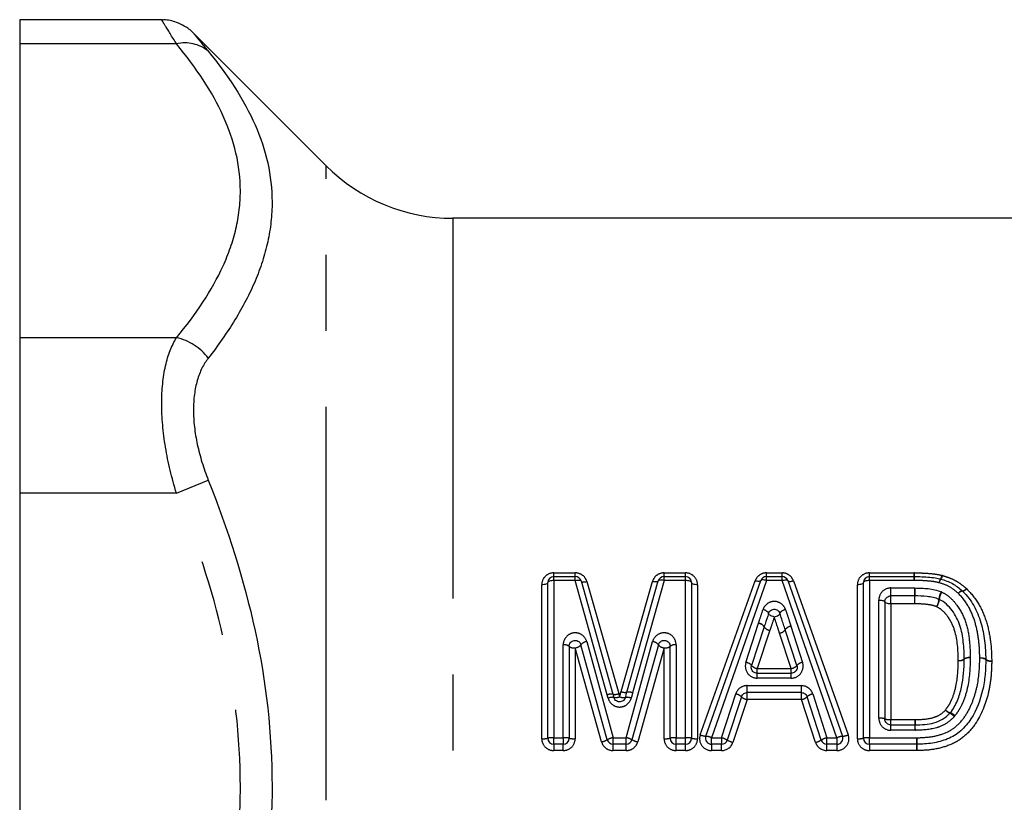
# Model space of a CAD drawing. Extents: x 168 to 236, y 94 to 265.
# Drawn here: x 182 to 199, y 219 to 232 of the extents above; entities that cross this region are included whole.
import ezdxf

# ---------------------------------------------------------------- set-up
doc = ezdxf.new("R2010")
doc.units = 0
doc.linetypes.add('PHANTOM', pattern=[12.7, 6.35, -1.27, 1.27, -1.27, 1.27, -1.27])
doc.layers.get('0').update_dxf_attribs({"linetype": 'CONTINUOUS'})

msp = doc.modelspace()

# ---------------------------------------------------------------- linework, layer by layer
at = {"color": 7, "linetype": 'CONTINUOUS'}
for p, q in [((184.544, 231.804), (182.163, 231.804)), ((182.163, 231.804), (182.163, 231.402)), ((187.285, 229.367), (185.075, 231.577)), ((182.163, 231.402), (182.163, 226.494)), ((202.167, 228.489), (189.406, 228.489)), ((182.163, 226.494), (182.163, 223.896)), ((182.163, 223.896), (182.163, 214.081)), ((190.991, 219.803), (190.991, 222.403)), ((191.091, 222.503), (191.452, 222.503)), ((191.548, 222.43), (192.082, 220.538)), ((192.315, 220.572), (192.839, 222.43)), ((192.936, 222.503), (193.296, 222.503)), ((193.396, 222.403), (193.396, 219.803)), ((193.636, 219.836), (194.554, 222.436)), ((194.648, 222.503), (194.909, 222.503)), ((195.004, 222.436), (195.921, 219.836)), ((196.268, 219.803), (196.268, 222.403)), ((196.368, 222.503), (197.12, 222.503)), ((196.627, 222.08), (196.627, 220.126)), ((197.126, 222.18), (196.727, 222.18)), ((194.61, 221.665), (194.399, 221.019)), ((195.157, 221.019), (194.962, 221.616)), ((191.35, 221.338), (191.35, 219.803)), ((191.987, 219.776), (191.546, 221.365)), ((192.841, 221.365), (192.399, 219.776)), ((193.037, 219.803), (193.037, 221.338)), ((194.495, 220.888), (195.062, 220.888)), ((194.229, 220.496), (193.993, 219.772)), ((195.232, 220.565), (194.324, 220.565)), ((195.563, 219.772), (195.327, 220.496)), ((196.727, 220.026), (197.134, 220.026)), ((191.25, 219.703), (191.091, 219.703)), ((192.303, 219.703), (192.083, 219.703)), ((193.296, 219.703), (193.137, 219.703)), ((193.898, 219.703), (193.73, 219.703)), ((195.827, 219.703), (195.658, 219.703)), ((197.16, 219.703), (196.368, 219.703))]:
    msp.add_line(p, q, dxfattribs=at)
at = {"color": 8, "linetype": 'PHANTOM'}
for p, q in [((184.785, 231.402), (182.163, 231.402)), ((187.285, 218.989), (187.285, 229.367)), ((189.406, 228.489), (189.406, 209.489)), ((184.785, 226.494), (182.163, 226.494)), ((184.785, 223.896), (185.316, 224.116)), ((184.785, 223.896), (182.163, 223.896)), ((191.091, 222.565), (191.452, 222.565)), ((191.091, 222.503), (191.091, 222.565)), ((191.452, 222.503), (191.452, 222.565)), ((192.936, 222.565), (193.296, 222.565)), ((192.936, 222.503), (192.936, 222.565)), ((193.296, 222.503), (193.296, 222.565)), ((194.648, 222.565), (194.909, 222.565)), ((194.648, 222.503), (194.648, 222.565)), ((194.909, 222.503), (194.909, 222.565)), ((196.368, 222.565), (197.12, 222.565)), ((196.368, 222.503), (196.368, 222.565)), ((197.12, 222.503), (197.12, 222.565)), ((191.091, 222.437), (191.091, 222.503)), ((191.091, 222.437), (191.091, 219.811)), ((191.452, 222.437), (191.091, 222.437)), ((191.452, 222.437), (191.452, 222.503)), ((191.986, 220.526), (191.452, 222.437)), ((191.645, 222.421), (192.178, 220.549)), ((192.218, 220.582), (192.743, 222.421)), ((192.936, 222.437), (192.411, 220.56)), ((192.936, 222.437), (192.936, 222.503)), ((193.296, 222.437), (192.936, 222.437)), ((193.296, 222.437), (193.296, 222.503)), ((193.296, 219.811), (193.296, 222.437)), ((193.541, 219.86), (194.459, 222.433)), ((194.648, 222.437), (193.73, 219.811)), ((194.648, 222.437), (194.648, 222.503)), ((194.909, 222.437), (194.648, 222.437)), ((194.909, 222.437), (194.909, 222.503)), ((195.827, 219.811), (194.909, 222.437)), ((195.098, 222.433), (196.016, 219.86)), ((196.368, 222.437), (196.368, 222.503)), ((196.368, 222.437), (196.368, 219.811)), ((197.12, 222.437), (196.368, 222.437)), ((197.12, 222.437), (197.12, 222.503)), ((190.891, 219.795), (190.891, 222.367)), ((193.496, 222.367), (193.496, 219.795)), ((196.168, 219.795), (196.168, 222.367)), ((196.727, 222.313), (197.126, 222.313)), ((196.727, 222.18), (196.727, 222.313)), ((197.126, 222.18), (197.126, 222.313)), ((196.527, 220.138), (196.527, 222.111)), ((196.727, 222.048), (196.727, 222.18)), ((197.126, 222.048), (197.126, 222.18)), ((196.727, 222.048), (196.727, 220.114)), ((197.126, 222.048), (196.727, 222.048)), ((194.304, 221.07), (194.515, 221.723)), ((194.705, 221.606), (194.495, 220.967)), ((195.057, 221.674), (195.252, 221.07)), ((191.643, 221.416), (192.083, 219.811)), ((192.303, 219.811), (192.744, 221.416)), ((195.062, 220.967), (194.867, 221.558)), ((191.25, 219.811), (191.25, 221.362)), ((191.891, 219.742), (191.45, 221.313)), ((191.45, 221.313), (191.45, 219.795)), ((192.937, 221.314), (192.496, 219.742)), ((192.937, 219.795), (192.937, 221.314)), ((193.137, 221.362), (193.137, 219.811)), ((194.495, 220.888), (194.495, 220.967)), ((194.495, 220.967), (195.062, 220.967)), ((195.062, 220.888), (195.062, 220.967)), ((194.495, 220.806), (194.495, 220.888)), ((195.062, 220.806), (194.495, 220.806)), ((195.062, 220.806), (195.062, 220.888)), ((194.324, 220.681), (195.232, 220.681)), ((194.324, 220.565), (194.324, 220.681)), ((195.232, 220.565), (195.232, 220.681)), ((193.898, 219.811), (194.134, 220.542)), ((194.324, 220.449), (194.088, 219.733)), ((194.324, 220.449), (194.324, 220.565)), ((195.232, 220.449), (194.324, 220.449)), ((195.232, 220.449), (195.232, 220.565)), ((195.468, 219.733), (195.232, 220.449)), ((195.422, 220.542), (195.658, 219.811)), ((196.727, 220.026), (196.727, 220.114)), ((196.727, 220.114), (197.134, 220.114)), ((197.134, 220.026), (197.134, 220.114)), ((196.727, 219.936), (196.727, 220.026)), ((197.134, 219.936), (196.727, 219.936)), ((197.134, 219.936), (197.134, 220.026)), ((191.091, 219.703), (191.091, 219.811)), ((191.091, 219.811), (191.25, 219.811)), ((191.25, 219.811), (191.25, 219.703)), ((192.083, 219.703), (192.083, 219.811)), ((192.083, 219.811), (192.303, 219.811)), ((192.303, 219.703), (192.303, 219.811)), ((193.137, 219.703), (193.137, 219.811)), ((193.137, 219.811), (193.296, 219.811)), ((193.296, 219.703), (193.296, 219.811)), ((193.73, 219.703), (193.73, 219.811)), ((193.73, 219.811), (193.898, 219.811)), ((193.898, 219.811), (193.898, 219.703)), ((195.658, 219.703), (195.658, 219.811)), ((195.658, 219.811), (195.827, 219.811)), ((195.827, 219.811), (195.827, 219.703)), ((196.368, 219.811), (197.16, 219.811)), ((196.368, 219.703), (196.368, 219.811)), ((197.16, 219.811), (197.16, 219.703)), ((191.091, 219.703), (191.091, 219.597)), ((191.25, 219.597), (191.091, 219.597)), ((191.25, 219.597), (191.25, 219.703)), ((192.083, 219.597), (192.083, 219.703)), ((192.303, 219.597), (192.083, 219.597)), ((192.303, 219.597), (192.303, 219.703)), ((193.137, 219.597), (193.137, 219.703)), ((193.296, 219.597), (193.137, 219.597)), ((193.296, 219.597), (193.296, 219.703)), ((193.73, 219.703), (193.73, 219.597)), ((193.898, 219.597), (193.73, 219.597)), ((193.898, 219.597), (193.898, 219.703)), ((195.658, 219.597), (195.658, 219.703)), ((195.827, 219.597), (195.658, 219.597)), ((195.827, 219.703), (195.827, 219.597)), ((196.368, 219.703), (196.368, 219.597)), ((197.16, 219.597), (196.368, 219.597)), ((197.16, 219.597), (197.16, 219.703)), ((187.285, 208.61), (187.285, 218.989))]:
    msp.add_line(p, q, dxfattribs=at)
at = {"color": 8, "linetype": 'PHANTOM', "flags": 128}
for points in [[(190.991, 222.403), (190.989, 222.396), (190.983, 222.389), (190.974, 222.383), (190.962, 222.378), (190.946, 222.373), (190.929, 222.37), (190.91, 222.368), (190.891, 222.367)], [(191.091, 222.437), (191.071, 222.437), (191.053, 222.435), (191.035, 222.432), (191.02, 222.427), (191.008, 222.422), (190.999, 222.416), (190.993, 222.41), (190.991, 222.403)], [(191.452, 222.437), (191.47, 222.441), (191.487, 222.444), (191.503, 222.445), (191.517, 222.445), (191.529, 222.443), (191.539, 222.44), (191.545, 222.436), (191.548, 222.43)], [(191.548, 222.43), (191.552, 222.424), (191.558, 222.42), (191.568, 222.417), (191.58, 222.415), (191.594, 222.414), (191.61, 222.415), (191.627, 222.417), (191.645, 222.421)], [(192.839, 222.43), (192.836, 222.424), (192.829, 222.42), (192.82, 222.417), (192.808, 222.415), (192.794, 222.414), (192.778, 222.415), (192.761, 222.417), (192.743, 222.421)], [(192.936, 222.437), (192.918, 222.441), (192.901, 222.444), (192.885, 222.445), (192.87, 222.445), (192.858, 222.443), (192.849, 222.44), (192.843, 222.436), (192.839, 222.43)], [(193.396, 222.403), (193.394, 222.41), (193.388, 222.416), (193.379, 222.422), (193.367, 222.427), (193.352, 222.432), (193.334, 222.435), (193.316, 222.437), (193.296, 222.437)], [(193.496, 222.367), (193.477, 222.368), (193.458, 222.37), (193.441, 222.373), (193.425, 222.378), (193.413, 222.383), (193.404, 222.389), (193.398, 222.396), (193.396, 222.403)], [(194.554, 222.436), (194.55, 222.431), (194.544, 222.427), (194.534, 222.424), (194.522, 222.423), (194.509, 222.423), (194.493, 222.425), (194.477, 222.429), (194.459, 222.433)], [(194.648, 222.437), (194.631, 222.442), (194.614, 222.446), (194.599, 222.448), (194.585, 222.448), (194.573, 222.447), (194.564, 222.445), (194.557, 222.441), (194.554, 222.436)], [(194.909, 222.437), (194.926, 222.442), (194.943, 222.446), (194.959, 222.448), (194.972, 222.448), (194.984, 222.447), (194.994, 222.445), (195, 222.441), (195.004, 222.436)], [(195.004, 222.436), (195.007, 222.431), (195.014, 222.427), (195.023, 222.424), (195.035, 222.423), (195.049, 222.423), (195.064, 222.425), (195.081, 222.429), (195.098, 222.433)], [(196.268, 222.403), (196.266, 222.396), (196.26, 222.389), (196.251, 222.383), (196.239, 222.378), (196.223, 222.373), (196.206, 222.37), (196.187, 222.368), (196.168, 222.367)], [(196.368, 222.437), (196.348, 222.437), (196.33, 222.435), (196.312, 222.432), (196.297, 222.427), (196.285, 222.422), (196.275, 222.416), (196.27, 222.41), (196.268, 222.403)], [(197.996, 222.297), (197.984, 222.287), (197.972, 222.278), (197.962, 222.271), (197.952, 222.265), (197.943, 222.261), (197.935, 222.259), (197.93, 222.259), (197.926, 222.261)], [(196.527, 222.111), (196.546, 222.111), (196.565, 222.109), (196.582, 222.106), (196.598, 222.102), (196.61, 222.097), (196.619, 222.092), (196.625, 222.086), (196.627, 222.08)], [(196.727, 222.048), (196.707, 222.048), (196.689, 222.05), (196.671, 222.053), (196.656, 222.057), (196.644, 222.062), (196.634, 222.068), (196.629, 222.074), (196.627, 222.08)], [(194.778, 221.828), (194.758, 221.834), (194.74, 221.842), (194.722, 221.85), (194.708, 221.858), (194.696, 221.867), (194.688, 221.875), (194.683, 221.882), (194.683, 221.889)], [(194.778, 221.828), (194.798, 221.834), (194.817, 221.842), (194.834, 221.85), (194.849, 221.858), (194.86, 221.867), (194.869, 221.875), (194.873, 221.882), (194.873, 221.888)]]:
    msp.add_lwpolyline(points, dxfattribs=at)
at = {"color": 8, "linetype": 'PHANTOM'}
for centre, radius, start, end in [((184.931, 230.821), 0.599, 50.0597, 104.1124), ((184.589, 225.607), 0.909, 36.8816, 77.5092), ((190.681, 222.585), 6.44, 359.2677, 359.8225), ((204.763, 222.412), 7.643, 179.3215, 179.8126), ((197.707, 222.371), 0.174, 148.1336, 170.4934), ((197.683, 222.37), 0.151, 142.5884, 168.5884), ((197.436, 222.547), 0.149, 325.8706, 350.8166), ((197.463, 222.546), 0.131, 320.0335, 348.915), ((204.684, 222.17), 7.557, 178.9115, 179.9218), ((197.811, 222.107), 0.28, 149.5431, 176.5413), ((197.78, 222.102), 0.244, 144.6661, 175.5941), ((197.936, 222.169), 0.0959, 98.1915, 146.7395), ((197.933, 222.166), 0.0946, 94.1447, 144.2721), ((197.915, 222.352), 0.0888, 274.9941, 326.7361), ((189.37, 222.193), 7.758, 358.9238, 359.9002), ((197.246, 222.143), 0.286, 329.8037, 356.0472), ((197.29, 222.142), 0.249, 324.9364, 355.0669), ((194.577, 221.827), 0.123, 30.0908, 84.7861), ((194.979, 221.827), 0.123, 95.1069, 149.8237), ((194.502, 221.596), 0.129, 32.6429, 84.1067), ((194.502, 221.595), 0.128, 32.7489, 84.2386), ((194.718, 221.734), 0.128, 212.5039, 264.3), ((194.718, 221.734), 0.128, 212.4033, 264.1669), ((194.854, 221.687), 0.129, 275.8619, 326.9102), ((194.854, 221.687), 0.129, 275.9806, 327), ((195.071, 221.545), 0.13, 95.9198, 146.6817), ((195.071, 221.545), 0.13, 96.0375, 146.7764), ((191.653, 221.28), 0.136, 94.1986, 141.5864), ((192.734, 221.281), 0.136, 38.3954, 85.7909), ((191.273, 221.238), 0.125, 52.4598, 100.8443), ((191.426, 221.434), 0.123, 231.4662, 281.0348), ((191.44, 221.448), 0.135, 274.1341, 321.8378), ((192.947, 221.448), 0.135, 218.1444, 265.8553), ((192.961, 221.434), 0.123, 258.9636, 308.5421), ((193.113, 221.239), 0.125, 79.1541, 127.5484), ((197.878, 221.232), 0.131, 259.8668, 305.8094), ((197.88, 221.231), 0.131, 258.8133, 304.7907), ((198.032, 221.015), 0.134, 80.0656, 124.8869), ((198.03, 221.012), 0.134, 79.0212, 123.8113), ((198.24, 221.008), 0.134, 56.5553, 101.2811), ((198.236, 221.006), 0.135, 54.8254, 99.4924), ((198.388, 221.228), 0.131, 235.5597, 281.4917), ((198.392, 221.223), 0.132, 233.928, 279.6878), ((194.283, 220.918), 0.154, 40.8262, 82.0556), ((194.516, 221.119), 0.154, 220.8185, 262.0578), ((195.04, 221.119), 0.154, 277.9548, 319.1913), ((195.273, 220.918), 0.154, 97.9568, 139.1842), ((192.283, 220.728), 0.159, 246.0209, 281.4026), ((192.283, 220.728), 0.159, 246.1369, 281.5334), ((192.054, 220.368), 0.172, 80.6144, 113.328), ((192.054, 220.368), 0.172, 80.5093, 113.2343), ((192.069, 220.308), 0.178, 81.0284, 112.7296), ((192.113, 220.697), 0.162, 258.8917, 293.6274), ((192.113, 220.697), 0.162, 258.9916, 293.7221), ((192.128, 220.649), 0.167, 259.4439, 293.1237), ((192.26, 220.648), 0.167, 246.6232, 280.2722), ((192.317, 220.308), 0.178, 67.0203, 98.6741), ((192.343, 220.405), 0.169, 66.4133, 99.7624), ((192.344, 220.406), 0.169, 66.528, 99.8995), ((194.1, 220.352), 0.193, 47.9765, 79.8548), ((194.358, 220.64), 0.194, 228.2038, 259.7838), ((195.198, 220.64), 0.194, 280.2162, 311.7962), ((195.456, 220.352), 0.193, 100.1452, 132.0235), ((197.811, 220.428), 0.229, 221.91, 244.9589), ((197.789, 220.432), 0.216, 226.8744, 251.6062), ((196.551, 219.911), 0.228, 70.6702, 96.2232), ((196.702, 220.334), 0.221, 250.0922, 276.3954), ((207.591, 220.27), 10.458, 180.8558, 181.3387), ((197.592, 219.985), 0.266, 42.5314, 62.5615), ((197.633, 219.997), 0.247, 47.4799, 69.2703), ((183.532, 219.727), 13.607, 0.8778, 1.259), ((190.916, 220.096), 0.302, 265.288, 284.4078), ((191.066, 219.501), 0.311, 85.4225, 103.9808), ((191.275, 219.501), 0.311, 76.0192, 94.5775), ((191.425, 220.096), 0.302, 255.5922, 274.712), ((191.824, 220.078), 0.343, 281.2059, 298.3615), ((192.147, 219.486), 0.332, 101.0498, 118.8331), ((192.24, 219.486), 0.332, 61.1552, 78.9374), ((192.563, 220.078), 0.343, 241.6275, 258.7811), ((192.962, 220.096), 0.302, 265.288, 284.4078), ((193.112, 219.501), 0.311, 85.4225, 103.9808), ((193.321, 219.501), 0.311, 76.0192, 94.5775), ((193.471, 220.096), 0.302, 255.5922, 274.712), ((193.658, 220.12), 0.285, 245.8012, 265.4952), ((193.602, 219.521), 0.317, 66.2602, 83.9545), ((193.818, 219.483), 0.337, 58.8078, 76.3422), ((194.173, 220.076), 0.353, 239.4099, 256.1413), ((195.384, 220.076), 0.353, 283.8587, 300.5901), ((195.738, 219.483), 0.337, 103.6578, 121.1922), ((195.955, 219.521), 0.317, 96.0346, 113.7299), ((195.899, 220.12), 0.285, 274.4944, 294.1887), ((196.193, 220.096), 0.302, 265.288, 284.4078), ((196.343, 219.501), 0.311, 85.4225, 103.9808), ((170.944, 219.446), 26.218, 0.5613, 0.7978), ((230.157, 220.048), 32.998, 180.5988, 180.7836)]:
    msp.add_arc(centre, radius, start, end, dxfattribs=at)
at = {"color": 7, "linetype": 'CONTINUOUS'}
for centre, radius, start, end in [((189.406, 231.489), 3, 225, 270), ((191.091, 222.403), 0.1, 90, 180), ((191.452, 222.403), 0.1, 15.7508, 90), ((192.936, 222.403), 0.1, 90, 164.235), ((193.296, 222.403), 0.1, 0, 90), ((194.648, 222.403), 0.1, 90, 160.5486), ((194.909, 222.403), 0.1, 19.4412, 90), ((196.368, 222.403), 0.1, 90, 180), ((197.12, 222.403), 0.1, 89.7164, 90), ((197.535, 222.366), 0.1, 73.6934, 76.2349), ((197.856, 222.189), 0.1, 45.5986, 48.294), ((198.214, 221.118), 0.1, 359.2623, 1.1018), ((191.986, 220.511), 0.1, 15.6533, 15.7508), ((191.091, 219.803), 0.1, 180, 270), ((191.25, 219.803), 0.1, 270, 0), ((192.083, 219.803), 0.1, 195.5073, 270), ((192.303, 219.803), 0.1, 270, 344.4801), ((193.137, 219.803), 0.1, 180, 270), ((193.296, 219.803), 0.1, 270, 0), ((193.73, 219.803), 0.1, 160.5486, 270), ((193.898, 219.803), 0.1, 270, 341.9351), ((195.658, 219.803), 0.1, 198.0649, 270), ((195.827, 219.803), 0.1, 270, 19.4412), ((196.368, 219.803), 0.1, 180, 270), ((197.16, 219.803), 0.1, 270, 270.7354)]:
    msp.add_arc(centre, radius, start, end, dxfattribs=at)
for points, knots in [([(185.075, 231.577), (185.071, 231.581), (185.024, 231.63), (184.93, 231.7), (184.765, 231.774), (184.635, 231.81), (184.553, 231.801), (184.543, 231.8)], [0, 0, 0, 0, 0.030438, 0.34186, 0.584714, 0.949754, 1, 1, 1, 1]), ([(197.121, 222.503), (197.152, 222.503), (197.183, 222.503), (197.214, 222.502), (197.258, 222.501), (197.301, 222.499), (197.344, 222.495), (197.388, 222.492), (197.432, 222.488), (197.476, 222.481), (197.504, 222.476), (197.532, 222.47), (197.559, 222.463)], [0, 0, 0, 0, 0.0000934348, 0.0000934348, 0.0000934348, 0.0002237372, 0.0002237372, 0.0002237372, 0.0003566331, 0.0003566331, 0.0003566331, 0.0004418102, 0.0004418102, 0.0004418102, 0.0004418102]), ([(197.563, 222.462), (197.63, 222.442), (197.696, 222.419), (197.817, 222.353), (197.871, 222.309), (197.922, 222.264)], [0, 0, 0, 0, 0.5, 0.5, 1, 1, 1, 1]), ([(197.926, 222.261), (197.963, 222.224), (197.998, 222.186), (198.061, 222.104), (198.089, 222.062), (198.165, 221.929), (198.203, 221.832), (198.263, 221.634), (198.283, 221.533), (198.308, 221.328), (198.312, 221.224), (198.314, 221.12)], [0, 0, 0, 0, 0.125, 0.125, 0.25, 0.25, 0.5, 0.5, 0.75, 0.75, 1, 1, 1, 1]), ([(196.627, 222.08), (196.627, 222.092), (196.629, 222.103), (196.633, 222.114), (196.637, 222.125), (196.643, 222.136), (196.651, 222.145), (196.658, 222.154), (196.668, 222.161), (196.678, 222.167), (196.688, 222.173), (196.699, 222.177), (196.71, 222.179), (196.716, 222.179), (196.721, 222.18), (196.727, 222.18)], [0, 0, 0, 0, 0.000041968, 0.000041968, 0.000041968, 0.0000831403, 0.0000831403, 0.0000831403, 0.0001217408, 0.0001217408, 0.0001217408, 0.0001567192, 0.0001567192, 0.0001567192, 0.0001731142, 0.0001731142, 0.0001731142, 0.0001731142]), ([(197.531, 222.123), (197.5, 222.136), (197.467, 222.147), (197.401, 222.161), (197.367, 222.166), (197.265, 222.178), (197.196, 222.179), (197.128, 222.18)], [0, 0, 0, 0, 0.25, 0.25, 0.5, 0.5, 1, 1, 1, 1]), ([(197.955, 221.125), (197.955, 221.221), (197.95, 221.316), (197.929, 221.505), (197.911, 221.597), (197.852, 221.775), (197.808, 221.859), (197.724, 221.973), (197.692, 222.009), (197.622, 222.073), (197.581, 222.099), (197.537, 222.121)], [0, 0, 0, 0, 0.25, 0.25, 0.5, 0.5, 0.75, 0.75, 0.875, 0.875, 1, 1, 1, 1]), ([(194.683, 221.889), (194.687, 221.899), (194.692, 221.91), (194.699, 221.919), (194.706, 221.928), (194.715, 221.936), (194.725, 221.942), (194.734, 221.948), (194.745, 221.953), (194.756, 221.955), (194.767, 221.957), (194.778, 221.958), (194.789, 221.957), (194.8, 221.956), (194.81, 221.953), (194.82, 221.948), (194.83, 221.944), (194.839, 221.938), (194.846, 221.931), (194.854, 221.923), (194.861, 221.914), (194.866, 221.905), (194.869, 221.9), (194.871, 221.894), (194.873, 221.888)], [0, 0, 0, 0, 0.0000391096, 0.0000391096, 0.0000391096, 0.0000770025, 0.0000770025, 0.0000770025, 0.0001122218, 0.0001122218, 0.0001122218, 0.0001450975, 0.0001450975, 0.0001450975, 0.0001774782, 0.0001774782, 0.0001774782, 0.0002112507, 0.0002112507, 0.0002112507, 0.0002475931, 0.0002475931, 0.0002475931, 0.0002681648, 0.0002681648, 0.0002681648, 0.0002681648]), ([(194.683, 221.889), (194.664, 221.829), (194.644, 221.77), (194.625, 221.71), (194.62, 221.695), (194.615, 221.68), (194.61, 221.665)], [0, 0, 0, 0, 0.0001952513, 0.0001952513, 0.0001952513, 0.0002443356, 0.0002443356, 0.0002443356, 0.0002443356]), ([(194.962, 221.616), (194.953, 221.644), (194.944, 221.673), (194.934, 221.701), (194.914, 221.763), (194.894, 221.826), (194.873, 221.888)], [0, 0, 0, 0, 0.0000919233, 0.0000919233, 0.0000919233, 0.0002971968, 0.0002971968, 0.0002971968, 0.0002971968]), ([(191.35, 221.338), (191.35, 221.349), (191.352, 221.361), (191.356, 221.372), (191.36, 221.382), (191.366, 221.393), (191.373, 221.402), (191.38, 221.41), (191.389, 221.418), (191.399, 221.424), (191.409, 221.43), (191.42, 221.434), (191.431, 221.436), (191.442, 221.438), (191.453, 221.438), (191.464, 221.437), (191.475, 221.435), (191.485, 221.432), (191.495, 221.427), (191.505, 221.422), (191.514, 221.416), (191.521, 221.408), (191.529, 221.4), (191.535, 221.391), (191.54, 221.381), (191.543, 221.376), (191.545, 221.37), (191.546, 221.365)], [0, 0, 0, 0, 0.0000383243, 0.0000383243, 0.0000383243, 0.0000762101, 0.0000762101, 0.0000762101, 0.0001127262, 0.0001127262, 0.0001127262, 0.0001472206, 0.0001472206, 0.0001472206, 0.000180235, 0.000180235, 0.000180235, 0.0002130461, 0.0002130461, 0.0002130461, 0.0002469408, 0.0002469408, 0.0002469408, 0.0002826548, 0.0002826548, 0.0002826548, 0.0003020498, 0.0003020498, 0.0003020498, 0.0003020498]), ([(192.841, 221.365), (192.844, 221.376), (192.849, 221.387), (192.855, 221.396), (192.862, 221.405), (192.87, 221.414), (192.88, 221.42), (192.889, 221.427), (192.899, 221.432), (192.91, 221.435), (192.921, 221.438), (192.932, 221.439), (192.943, 221.438), (192.954, 221.437), (192.965, 221.435), (192.975, 221.431), (192.985, 221.427), (192.995, 221.421), (193.003, 221.414), (193.011, 221.407), (193.018, 221.398), (193.023, 221.389), (193.029, 221.379), (193.033, 221.368), (193.035, 221.357), (193.036, 221.351), (193.037, 221.345), (193.037, 221.338)], [0, 0, 0, 0, 0.0000374903, 0.0000374903, 0.0000374903, 0.0000741957, 0.0000741957, 0.0000741957, 0.000109158, 0.000109158, 0.000109158, 0.0001424237, 0.0001424237, 0.0001424237, 0.0001751547, 0.0001751547, 0.0001751547, 0.0002086975, 0.0002086975, 0.0002086975, 0.0002439547, 0.0002439547, 0.0002439547, 0.000281041, 0.000281041, 0.000281041, 0.0003019972, 0.0003019972, 0.0003019972, 0.0003019972]), ([(198.314, 221.117), (198.313, 221.031), (198.311, 220.945), (198.294, 220.775), (198.281, 220.69), (198.222, 220.439), (198.164, 220.273), (198.019, 220.054), (197.963, 219.985), (197.832, 219.869), (197.757, 219.824), (197.594, 219.757), (197.51, 219.736), (197.337, 219.708), (197.249, 219.704), (197.161, 219.703)], [0, 0, 0, 0, 0.125, 0.125, 0.25, 0.25, 0.5, 0.5, 0.625, 0.625, 0.75, 0.75, 0.875, 0.875, 1, 1, 1, 1]), ([(197.721, 220.228), (197.745, 220.259), (197.769, 220.291), (197.808, 220.359), (197.825, 220.395), (197.871, 220.504), (197.894, 220.58), (197.945, 220.81), (197.953, 220.967), (197.955, 221.123)], [0, 0, 0, 0, 0.125, 0.125, 0.25, 0.25, 0.5, 0.5, 1, 1, 1, 1]), ([(194.495, 220.888), (194.484, 220.888), (194.472, 220.89), (194.462, 220.893), (194.451, 220.897), (194.441, 220.902), (194.433, 220.909), (194.424, 220.916), (194.417, 220.924), (194.411, 220.933), (194.405, 220.943), (194.4, 220.953), (194.397, 220.964), (194.395, 220.975), (194.394, 220.986), (194.395, 220.998), (194.396, 221.005), (194.397, 221.012), (194.399, 221.019)], [0, 0, 0, 0, 0.000033196, 0.000033196, 0.000033196, 0.0000667162, 0.0000667162, 0.0000667162, 0.0001010222, 0.0001010222, 0.0001010222, 0.000136469, 0.000136469, 0.000136469, 0.0001729409, 0.0001729409, 0.0001729409, 0.000195851, 0.000195851, 0.000195851, 0.000195851]), ([(195.157, 221.019), (195.16, 221.008), (195.162, 220.996), (195.162, 220.985), (195.161, 220.973), (195.159, 220.962), (195.155, 220.951), (195.151, 220.941), (195.144, 220.93), (195.137, 220.922), (195.129, 220.913), (195.12, 220.906), (195.11, 220.9), (195.101, 220.895), (195.09, 220.891), (195.079, 220.889), (195.073, 220.888), (195.067, 220.888), (195.062, 220.888)], [0, 0, 0, 0, 0.0000370624, 0.0000370624, 0.0000370624, 0.0000739652, 0.0000739652, 0.0000739652, 0.0001102055, 0.0001102055, 0.0001102055, 0.0001452575, 0.0001452575, 0.0001452575, 0.0001791697, 0.0001791697, 0.0001791697, 0.0001961282, 0.0001961282, 0.0001961282, 0.0001961282]), ([(192.082, 220.538), (192.082, 220.537), (192.083, 220.535), (192.083, 220.534), (192.088, 220.517), (192.092, 220.501), (192.097, 220.484)], [0, 0, 0, 0, 0.00000453425, 0.00000453425, 0.00000453425, 0.00005671162, 0.00005671162, 0.00005671162, 0.00005671162]), ([(192.29, 220.484), (192.287, 220.473), (192.282, 220.462), (192.275, 220.453), (192.269, 220.444), (192.261, 220.436), (192.252, 220.429), (192.242, 220.423), (192.232, 220.418), (192.221, 220.414), (192.211, 220.411), (192.199, 220.41), (192.188, 220.411), (192.177, 220.411), (192.166, 220.414), (192.156, 220.418), (192.145, 220.422), (192.136, 220.428), (192.127, 220.435), (192.119, 220.443), (192.112, 220.452), (192.106, 220.461), (192.102, 220.468), (192.099, 220.476), (192.097, 220.484)], [0, 0, 0, 0, 0.0000348379, 0.0000348379, 0.0000348379, 0.0000693349, 0.0000693349, 0.0000693349, 0.0001032608, 0.0001032608, 0.0001032608, 0.0001367313, 0.0001367313, 0.0001367313, 0.000170082, 0.000170082, 0.000170082, 0.0002036653, 0.0002036653, 0.0002036653, 0.0002377656, 0.0002377656, 0.0002377656, 0.0002630616, 0.0002630616, 0.0002630616, 0.0002630616]), ([(194.229, 220.496), (194.232, 220.506), (194.238, 220.516), (194.245, 220.525), (194.251, 220.534), (194.26, 220.542), (194.27, 220.548), (194.279, 220.554), (194.29, 220.559), (194.301, 220.562), (194.308, 220.564), (194.316, 220.565), (194.324, 220.565)], [0, 0, 0, 0, 0.000035085, 0.000035085, 0.000035085, 0.0000698409, 0.0000698409, 0.0000698409, 0.0001039074, 0.0001039074, 0.0001039074, 0.0001274018, 0.0001274018, 0.0001274018, 0.0001274018]), ([(195.232, 220.565), (195.243, 220.565), (195.255, 220.563), (195.265, 220.559), (195.275, 220.555), (195.285, 220.55), (195.294, 220.543), (195.303, 220.536), (195.31, 220.528), (195.316, 220.519), (195.321, 220.511), (195.325, 220.504), (195.327, 220.496)], [0, 0, 0, 0, 0.0000332693, 0.0000332693, 0.0000332693, 0.000066796, 0.000066796, 0.000066796, 0.0001009383, 0.0001009383, 0.0001009383, 0.0001272855, 0.0001272855, 0.0001272855, 0.0001272855]), ([(196.727, 220.026), (196.716, 220.026), (196.704, 220.028), (196.694, 220.032), (196.683, 220.035), (196.673, 220.041), (196.665, 220.048), (196.656, 220.055), (196.648, 220.063), (196.642, 220.073), (196.636, 220.082), (196.632, 220.093), (196.629, 220.104), (196.628, 220.111), (196.627, 220.119), (196.627, 220.126)], [0, 0, 0, 0, 0.0000334711, 0.0000334711, 0.0000334711, 0.0000670356, 0.0000670356, 0.0000670356, 0.0001008297, 0.0001008297, 0.0001008297, 0.0001349706, 0.0001349706, 0.0001349706, 0.0001579658, 0.0001579658, 0.0001579658, 0.0001579658]), ([(197.136, 220.026), (197.241, 220.028), (197.348, 220.032), (197.499, 220.073), (197.549, 220.094), (197.639, 220.147), (197.679, 220.182), (197.715, 220.221)], [0, 0, 0, 0, 0.5, 0.5, 0.75, 0.75, 1, 1, 1, 1])]:
    msp.add_open_spline(points, degree=3, knots=knots, dxfattribs=at)
at = {"color": 8, "linetype": 'PHANTOM'}
for points, knots in [([(184.785, 231.402), (184.711, 231.522), (184.568, 231.753), (184.552, 231.78), (184.544, 231.793)], [0, 0, 0, 0, 0.5202473, 1, 1, 1, 1]), ([(185.075, 231.576), (185.083, 231.566), (185.099, 231.545), (185.241, 231.371), (185.316, 231.28)], [0, 0, 0, 0, 0.475935, 1, 1, 1, 1]), ([(184.785, 226.494), (185.111, 226.886), (185.378, 227.285), (185.656, 227.897), (185.729, 228.103), (185.827, 228.522), (185.853, 228.735), (185.853, 229.371), (185.752, 229.787), (185.381, 230.605), (185.111, 231.009), (184.785, 231.402)], [0, 0, 0, 0, 0.25, 0.25, 0.375, 0.375, 0.5, 0.5, 0.75, 0.75, 1, 1, 1, 1]), ([(185.316, 231.28), (185.644, 230.882), (185.914, 230.47), (186.282, 229.632), (186.382, 229.203), (186.383, 228.542), (186.358, 228.319), (186.262, 227.878), (186.191, 227.659), (186.006, 227.224), (185.893, 227.008), (185.63, 226.577), (185.48, 226.364), (185.316, 226.152)], [0, 0, 0, 0, 0.25, 0.25, 0.5, 0.5, 0.625, 0.625, 0.75, 0.75, 0.875, 0.875, 1, 1, 1, 1]), ([(184.785, 223.896), (184.706, 224.152), (184.644, 224.408), (184.559, 224.919), (184.538, 225.164), (184.538, 225.626), (184.559, 225.837), (184.644, 226.209), (184.706, 226.366), (184.785, 226.494)], [0, 0, 0, 0, 0.25, 0.25, 0.5, 0.5, 0.75, 0.75, 1, 1, 1, 1]), ([(185.316, 226.152), (185.237, 226.052), (185.175, 225.928), (185.09, 225.634), (185.068, 225.468), (185.068, 225.103), (185.09, 224.91), (185.176, 224.511), (185.237, 224.313), (185.316, 224.116)], [0, 0, 0, 0, 0.25, 0.25, 0.5, 0.5, 0.75, 0.75, 1, 1, 1, 1]), ([(185.316, 224.116), (185.644, 223.296), (185.914, 222.452), (186.282, 220.746), (186.382, 219.879), (186.383, 218.556), (186.358, 218.112), (186.262, 217.24), (186.191, 216.808), (186.006, 215.952), (185.893, 215.528), (185.63, 214.688), (185.48, 214.272), (185.316, 213.861)], [0, 0, 0, 0, 0.25, 0.25, 0.5, 0.5, 0.625, 0.625, 0.75, 0.75, 0.875, 0.875, 1, 1, 1, 1]), ([(184.785, 214.081), (185.111, 214.865), (185.378, 215.662), (185.656, 216.887), (185.729, 217.299), (185.827, 218.136), (185.853, 218.563), (185.853, 219.836), (185.752, 220.667), (185.381, 222.303), (185.111, 223.111), (184.785, 223.896)], [0, 0, 0, 0, 0.25, 0.25, 0.375, 0.375, 0.5, 0.5, 0.75, 0.75, 1, 1, 1, 1]), ([(191.091, 222.565), (191.036, 222.565), (190.984, 222.542), (190.911, 222.468), (190.891, 222.418), (190.891, 222.367)], [0, 0, 0, 0, 0.5, 0.5, 1, 1, 1, 1]), ([(191.645, 222.421), (191.633, 222.461), (191.609, 222.498), (191.54, 222.55), (191.497, 222.565), (191.452, 222.565)], [0, 0, 0, 0, 0.5, 0.5, 1, 1, 1, 1]), ([(192.936, 222.565), (192.891, 222.565), (192.847, 222.55), (192.779, 222.498), (192.755, 222.461), (192.743, 222.421)], [0, 0, 0, 0, 0.5, 0.5, 1, 1, 1, 1]), ([(193.496, 222.367), (193.496, 222.418), (193.476, 222.468), (193.403, 222.542), (193.351, 222.565), (193.296, 222.565)], [0, 0, 0, 0, 0.5, 0.5, 1, 1, 1, 1]), ([(194.648, 222.565), (194.606, 222.565), (194.564, 222.552), (194.498, 222.504), (194.473, 222.471), (194.459, 222.433)], [0, 0, 0, 0, 0.5, 0.5, 1, 1, 1, 1]), ([(195.098, 222.433), (195.085, 222.471), (195.06, 222.504), (194.993, 222.552), (194.952, 222.565), (194.909, 222.565)], [0, 0, 0, 0, 0.5, 0.5, 1, 1, 1, 1]), ([(196.368, 222.565), (196.313, 222.565), (196.261, 222.542), (196.188, 222.468), (196.168, 222.418), (196.168, 222.367)], [0, 0, 0, 0, 0.5, 0.5, 1, 1, 1, 1]), ([(197.121, 222.565), (197.155, 222.565), (197.188, 222.565), (197.222, 222.564), (197.264, 222.563), (197.306, 222.561), (197.348, 222.558), (197.389, 222.555), (197.431, 222.551), (197.472, 222.545), (197.509, 222.54), (197.546, 222.532), (197.583, 222.523)], [0, 0, 0, 0, 0.0001008672, 0.0001008672, 0.0001008672, 0.0002269293, 0.0002269293, 0.0002269293, 0.0003514494, 0.0003514494, 0.0003514494, 0.0004655047, 0.0004655047, 0.0004655047, 0.0004655047]), ([(197.535, 222.4), (197.51, 222.406), (197.485, 222.412), (197.46, 222.416), (197.419, 222.423), (197.378, 222.427), (197.336, 222.43), (197.295, 222.433), (197.254, 222.436), (197.212, 222.437), (197.181, 222.437), (197.151, 222.437), (197.12, 222.437)], [0, 0, 0, 0, 0.0000771401, 0.0000771401, 0.0000771401, 0.0002016516, 0.0002016516, 0.0002016516, 0.0003263361, 0.0003263361, 0.0003263361, 0.0004180603, 0.0004180603, 0.0004180603, 0.0004180603]), ([(197.856, 222.222), (197.81, 222.263), (197.763, 222.302), (197.655, 222.362), (197.595, 222.382), (197.535, 222.4)], [0, 0, 0, 0, 0.5, 0.5, 1, 1, 1, 1]), ([(197.591, 222.521), (197.622, 222.512), (197.653, 222.503), (197.683, 222.492), (197.72, 222.479), (197.757, 222.463), (197.792, 222.444), (197.826, 222.426), (197.86, 222.406), (197.891, 222.383), (197.926, 222.359), (197.957, 222.331), (197.989, 222.304)], [0, 0, 0, 0, 0.0000965274, 0.0000965274, 0.0000965274, 0.0002168739, 0.0002168739, 0.0002168739, 0.0003363735, 0.0003363735, 0.0003363735, 0.0004661858, 0.0004661858, 0.0004661858, 0.0004661858]), ([(196.727, 222.313), (196.672, 222.313), (196.62, 222.29), (196.547, 222.214), (196.527, 222.163), (196.527, 222.111)], [0, 0, 0, 0, 0.5, 0.5, 1, 1, 1, 1]), ([(197.582, 222.243), (197.63, 222.219), (197.675, 222.19), (197.754, 222.12), (197.79, 222.081), (197.885, 221.956), (197.934, 221.864), (198.005, 221.667), (198.025, 221.565), (198.05, 221.358), (198.054, 221.253), (198.055, 221.147)], [0, 0, 0, 0, 0.125, 0.125, 0.25, 0.25, 0.5, 0.5, 0.75, 0.75, 1, 1, 1, 1]), ([(197.996, 222.297), (198.075, 222.221), (198.142, 222.135), (198.251, 221.95), (198.293, 221.85), (198.357, 221.642), (198.379, 221.536), (198.408, 221.319), (198.412, 221.21), (198.414, 221.099)], [0, 0, 0, 0, 0.25, 0.25, 0.5, 0.5, 0.75, 0.75, 1, 1, 1, 1]), ([(194.968, 221.949), (194.956, 221.988), (194.931, 222.024), (194.863, 222.074), (194.821, 222.089), (194.735, 222.088), (194.693, 222.074), (194.626, 222.024), (194.601, 221.989), (194.588, 221.949)], [0, 0, 0, 0, 0.25, 0.25, 0.5, 0.5, 0.75, 0.75, 1, 1, 1, 1]), ([(198.214, 221.139), (198.212, 221.238), (198.209, 221.336), (198.186, 221.531), (198.167, 221.627), (198.114, 221.815), (198.078, 221.906), (197.985, 222.074), (197.926, 222.152), (197.856, 222.222)], [0, 0, 0, 0, 0.25, 0.25, 0.5, 0.5, 0.75, 0.75, 1, 1, 1, 1]), ([(194.515, 221.724), (194.52, 221.739), (194.525, 221.754), (194.53, 221.769), (194.549, 221.829), (194.569, 221.889), (194.588, 221.949)], [0, 0, 0, 0, 0.0000495342, 0.0000495342, 0.0000495342, 0.0002465141, 0.0002465141, 0.0002465141, 0.0002465141]), ([(194.968, 221.949), (194.97, 221.943), (194.972, 221.937), (194.974, 221.931), (194.993, 221.874), (195.011, 221.817), (195.03, 221.759), (195.039, 221.731), (195.048, 221.703), (195.057, 221.674)], [0, 0, 0, 0, 0.0000199488, 0.0000199488, 0.0000199488, 0.0002071904, 0.0002071904, 0.0002071904, 0.0002996675, 0.0002996675, 0.0002996675, 0.0002996675]), ([(197.493, 221.999), (197.467, 222.01), (197.44, 222.018), (197.413, 222.024), (197.381, 222.031), (197.348, 222.036), (197.316, 222.039), (197.271, 222.044), (197.226, 222.046), (197.181, 222.047), (197.163, 222.047), (197.145, 222.047), (197.126, 222.048)], [0, 0, 0, 0, 0.0000845229, 0.0000845229, 0.0000845229, 0.0001826175, 0.0001826175, 0.0001826175, 0.0003176585, 0.0003176585, 0.0003176585, 0.000372093, 0.000372093, 0.000372093, 0.000372093]), ([(197.855, 221.102), (197.854, 221.273), (197.843, 221.443), (197.769, 221.685), (197.731, 221.761), (197.658, 221.865), (197.631, 221.898), (197.568, 221.956), (197.533, 221.98), (197.493, 221.999)], [0, 0, 0, 0, 0.5, 0.5, 0.75, 0.75, 0.875, 0.875, 1, 1, 1, 1]), ([(194.778, 221.828), (194.758, 221.768), (194.739, 221.708), (194.719, 221.648), (194.714, 221.634), (194.71, 221.62), (194.705, 221.606)], [0, 0, 0, 0, 0.0001967303, 0.0001967303, 0.0001967303, 0.0002422748, 0.0002422748, 0.0002422748, 0.0002422748]), ([(194.867, 221.558), (194.855, 221.595), (194.843, 221.632), (194.831, 221.668), (194.813, 221.722), (194.796, 221.775), (194.778, 221.828)], [0, 0, 0, 0, 0.0001204191, 0.0001204191, 0.0001204191, 0.0002948618, 0.0002948618, 0.0002948618, 0.0002948618]), ([(191.643, 221.416), (191.63, 221.462), (191.601, 221.503), (191.521, 221.557), (191.47, 221.568), (191.373, 221.555), (191.329, 221.529), (191.267, 221.456), (191.25, 221.409), (191.25, 221.362)], [0, 0, 0, 0, 0.25, 0.25, 0.5, 0.5, 0.75, 0.75, 1, 1, 1, 1]), ([(193.137, 221.362), (193.137, 221.41), (193.12, 221.457), (193.058, 221.53), (193.013, 221.555), (192.917, 221.569), (192.866, 221.557), (192.786, 221.503), (192.757, 221.462), (192.744, 221.416)], [0, 0, 0, 0, 0.25, 0.25, 0.5, 0.5, 0.75, 0.75, 1, 1, 1, 1]), ([(197.16, 219.811), (197.242, 219.812), (197.324, 219.816), (197.485, 219.841), (197.564, 219.862), (197.716, 219.924), (197.785, 219.968), (197.904, 220.08), (197.954, 220.146), (198.04, 220.284), (198.073, 220.358), (198.129, 220.51), (198.151, 220.588), (198.203, 220.821), (198.212, 220.98), (198.214, 221.139)], [0, 0, 0, 0, 0.125, 0.125, 0.25, 0.25, 0.375, 0.375, 0.5, 0.5, 0.625, 0.625, 0.75, 0.75, 1, 1, 1, 1]), ([(198.414, 221.093), (198.413, 221.002), (198.41, 220.911), (198.391, 220.731), (198.377, 220.641), (198.311, 220.373), (198.246, 220.197), (198.086, 219.966), (198.025, 219.895), (197.883, 219.774), (197.8, 219.726), (197.627, 219.656), (197.535, 219.632), (197.35, 219.602), (197.257, 219.598), (197.163, 219.597)], [0, 0, 0, 0, 0.125, 0.125, 0.25, 0.25, 0.5, 0.5, 0.625, 0.625, 0.75, 0.75, 0.875, 0.875, 1, 1, 1, 1]), ([(197.641, 220.275), (197.664, 220.304), (197.686, 220.333), (197.723, 220.397), (197.738, 220.43), (197.78, 220.531), (197.801, 220.601), (197.846, 220.814), (197.853, 220.959), (197.855, 221.102)], [0, 0, 0, 0, 0.125, 0.125, 0.25, 0.25, 0.5, 0.5, 1, 1, 1, 1]), ([(198.055, 221.144), (198.053, 220.975), (198.043, 220.806), (197.988, 220.558), (197.963, 220.476), (197.913, 220.359), (197.894, 220.321), (197.851, 220.248), (197.826, 220.213), (197.8, 220.179)], [0, 0, 0, 0, 0.5, 0.5, 0.75, 0.75, 0.875, 0.875, 1, 1, 1, 1]), ([(194.304, 221.07), (194.285, 221.01), (194.295, 220.942), (194.368, 220.839), (194.43, 220.806), (194.495, 220.806)], [0, 0, 0, 0, 0.5, 0.5, 1, 1, 1, 1]), ([(195.062, 220.806), (195.126, 220.806), (195.188, 220.839), (195.261, 220.942), (195.271, 221.01), (195.252, 221.07)], [0, 0, 0, 0, 0.5, 0.5, 1, 1, 1, 1]), ([(192.193, 220.495), (192.2, 220.517), (192.206, 220.54), (192.213, 220.562), (192.215, 220.569), (192.216, 220.576), (192.218, 220.582)], [0, 0, 0, 0, 0.00007099886, 0.00007099886, 0.00007099886, 0.00009233347, 0.00009233347, 0.00009233347, 0.00009233347]), ([(194.324, 220.681), (194.281, 220.681), (194.24, 220.667), (194.172, 220.617), (194.147, 220.582), (194.134, 220.542)], [0, 0, 0, 0, 0.5, 0.5, 1, 1, 1, 1]), ([(192.001, 220.472), (192.012, 220.43), (192.037, 220.392), (192.106, 220.339), (192.149, 220.324), (192.237, 220.324), (192.28, 220.339), (192.349, 220.392), (192.374, 220.429), (192.386, 220.471)], [0, 0, 0, 0, 0.25, 0.25, 0.5, 0.5, 0.75, 0.75, 1, 1, 1, 1]), ([(192.411, 220.56), (192.41, 220.558), (192.41, 220.556), (192.409, 220.553), (192.401, 220.526), (192.394, 220.499), (192.386, 220.471)], [0, 0, 0, 0, 0.00000689903, 0.00000689903, 0.00000689903, 0.00009298758, 0.00009298758, 0.00009298758, 0.00009298758]), ([(197.134, 220.114), (197.226, 220.116), (197.319, 220.119), (197.452, 220.151), (197.495, 220.167), (197.575, 220.211), (197.61, 220.241), (197.641, 220.275)], [0, 0, 0, 0, 0.5, 0.5, 0.75, 0.75, 1, 1, 1, 1]), ([(196.527, 220.138), (196.527, 220.085), (196.548, 220.033), (196.622, 219.958), (196.674, 219.936), (196.727, 219.936)], [0, 0, 0, 0, 0.5, 0.5, 1, 1, 1, 1]), ([(197.788, 220.164), (197.748, 220.12), (197.703, 220.081), (197.602, 220.019), (197.547, 219.994), (197.377, 219.944), (197.257, 219.938), (197.138, 219.936)], [0, 0, 0, 0, 0.25, 0.25, 0.5, 0.5, 1, 1, 1, 1]), ([(190.891, 219.795), (190.891, 219.742), (190.913, 219.691), (190.987, 219.618), (191.038, 219.597), (191.091, 219.597)], [0, 0, 0, 0, 0.5, 0.5, 1, 1, 1, 1]), ([(191.25, 219.597), (191.303, 219.597), (191.354, 219.618), (191.428, 219.691), (191.45, 219.742), (191.45, 219.795)], [0, 0, 0, 0, 0.5, 0.5, 1, 1, 1, 1]), ([(192.937, 219.795), (192.937, 219.742), (192.959, 219.691), (193.033, 219.618), (193.084, 219.597), (193.137, 219.597)], [0, 0, 0, 0, 0.5, 0.5, 1, 1, 1, 1]), ([(193.296, 219.597), (193.349, 219.597), (193.4, 219.618), (193.474, 219.691), (193.496, 219.742), (193.496, 219.795)], [0, 0, 0, 0, 0.5, 0.5, 1, 1, 1, 1]), ([(193.541, 219.86), (193.52, 219.8), (193.53, 219.731), (193.604, 219.628), (193.666, 219.597), (193.73, 219.597)], [0, 0, 0, 0, 0.5, 0.5, 1, 1, 1, 1]), ([(195.827, 219.597), (195.891, 219.597), (195.953, 219.629), (196.027, 219.731), (196.037, 219.8), (196.016, 219.86)], [0, 0, 0, 0, 0.5, 0.5, 1, 1, 1, 1]), ([(196.168, 219.795), (196.168, 219.742), (196.19, 219.691), (196.264, 219.618), (196.315, 219.597), (196.368, 219.597)], [0, 0, 0, 0, 0.5, 0.5, 1, 1, 1, 1]), ([(191.891, 219.742), (191.902, 219.7), (191.928, 219.663), (191.997, 219.611), (192.04, 219.597), (192.083, 219.597)], [0, 0, 0, 0, 0.5, 0.5, 1, 1, 1, 1]), ([(192.303, 219.597), (192.347, 219.597), (192.389, 219.611), (192.459, 219.663), (192.484, 219.7), (192.496, 219.742)], [0, 0, 0, 0, 0.5, 0.5, 1, 1, 1, 1])]:
    msp.add_open_spline(points, degree=3, knots=knots, dxfattribs=at)
for points in [[(197.121, 222.565), (197.121, 222.565), (197.121, 222.565), (197.12, 222.565)], [(197.591, 222.521), (197.589, 222.522), (197.586, 222.522), (197.583, 222.523)], [(197.129, 222.313), (197.128, 222.313), (197.127, 222.313), (197.126, 222.313)], [(197.129, 222.313), (197.279, 222.311), (197.432, 222.306), (197.569, 222.248)], [(197.582, 222.243), (197.578, 222.245), (197.574, 222.247), (197.569, 222.248)], [(197.996, 222.297), (197.994, 222.3), (197.991, 222.302), (197.989, 222.304)], [(194.515, 221.724), (194.515, 221.723), (194.515, 221.723), (194.515, 221.723)], [(195.057, 221.674), (195.057, 221.674), (195.057, 221.674), (195.057, 221.674)], [(198.055, 221.144), (198.055, 221.145), (198.055, 221.146), (198.055, 221.147)], [(198.414, 221.093), (198.414, 221.095), (198.414, 221.097), (198.414, 221.099)], [(195.422, 220.542), (195.396, 220.622), (195.317, 220.681), (195.232, 220.681)], [(192.001, 220.472), (191.996, 220.49), (191.991, 220.508), (191.986, 220.526)], [(192.178, 220.549), (192.183, 220.531), (192.188, 220.513), (192.193, 220.495)], [(192.178, 220.549), (192.178, 220.549), (192.178, 220.549), (192.178, 220.549)], [(192.411, 220.56), (192.411, 220.56), (192.411, 220.56), (192.411, 220.56)], [(197.788, 220.164), (197.792, 220.169), (197.796, 220.174), (197.8, 220.179)], [(197.134, 219.936), (197.135, 219.936), (197.136, 219.936), (197.138, 219.936)], [(193.898, 219.597), (193.982, 219.597), (194.062, 219.653), (194.088, 219.733)], [(195.468, 219.733), (195.495, 219.653), (195.574, 219.597), (195.658, 219.597)], [(197.16, 219.597), (197.161, 219.597), (197.162, 219.597), (197.163, 219.597)]]:
    msp.add_open_spline(points, degree=3, dxfattribs=at)
at = {"color": 7, "linetype": 'CONTINUOUS'}
for points in [[(197.126, 222.18), (197.127, 222.18), (197.127, 222.18), (197.128, 222.18)], [(197.531, 222.123), (197.533, 222.123), (197.535, 222.122), (197.537, 222.121)], [(197.955, 221.125), (197.955, 221.125), (197.955, 221.124), (197.955, 221.123)], [(192.29, 220.484), (192.298, 220.513), (192.306, 220.542), (192.315, 220.572)], [(197.721, 220.228), (197.719, 220.225), (197.717, 220.223), (197.715, 220.221)], [(197.136, 220.026), (197.135, 220.026), (197.135, 220.026), (197.134, 220.026)]]:
    msp.add_open_spline(points, degree=3, dxfattribs=at)

doc.saveas('drawing.dxf')
